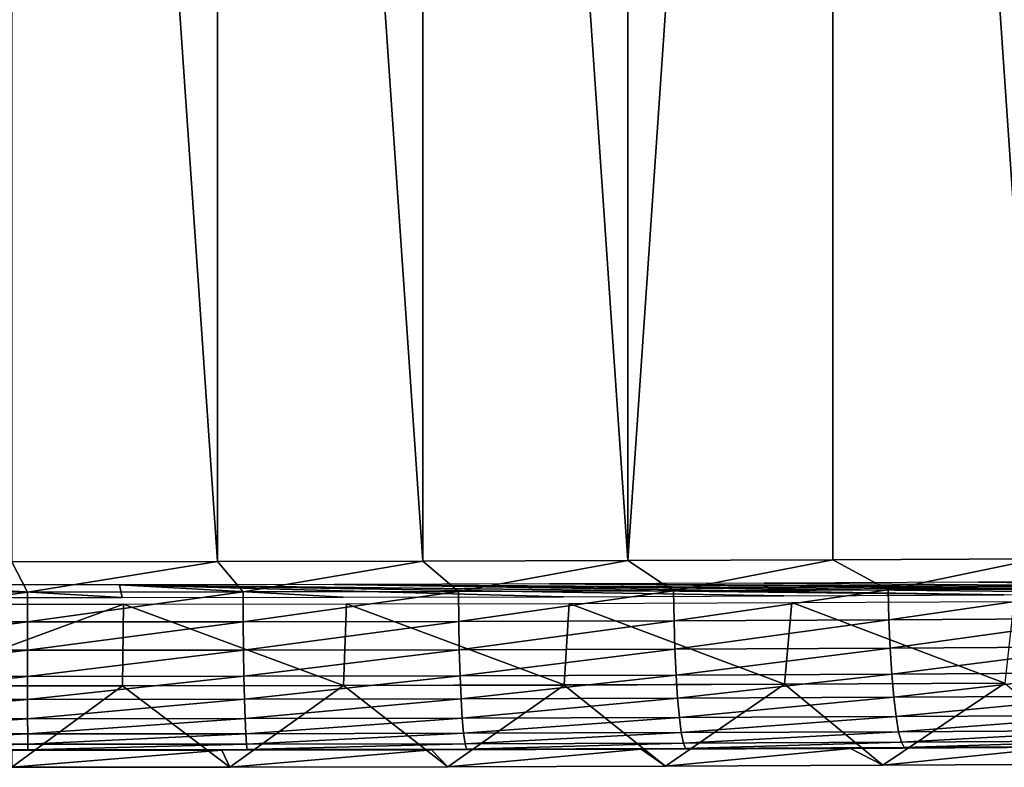
# Model space of a CAD drawing. Units: inches. Extents: x -33.2 to 33.2, y -12.2 to 12.7.
# Drawn here: x -21.5 to -15.4, y -12 to -7.4 of the extents above; entities that cross this region are included whole.
import ezdxf

# ---------------------------------------------------------------- set-up
doc = ezdxf.new("R2010")
doc.units = ezdxf.units.IN
doc.header["$MEASUREMENT"] = 0
doc.layers.add('SEAT-FABRIC', color=5, linetype='Continuous')

msp = doc.modelspace()

# ---------------------------------------------------------------- linework, layer by layer
at = {"layer": 'SEAT-FABRIC'}
for points in [[(-20.2406, -10.7134, 18.8806), (-20.2406, 7.622, 17.9197), (-21.5, 7.6212, 17.9058)], [(-20.2406, -10.7134, 18.8806), (-21.5, 7.6212, 17.9058), (-21.5, -10.7141, 18.8667)], [(-18.9817, -10.7112, 18.9223), (-18.9817, 7.6241, 17.9614), (-20.2406, 7.622, 17.9197)], [(-18.9817, -10.7112, 18.9223), (-20.2406, 7.622, 17.9197), (-20.2406, -10.7134, 18.8806)], [(-17.7241, -10.7076, 18.9918), (-17.7241, 7.6278, 18.0309), (-18.9817, 7.6241, 17.9614)], [(-17.7241, -10.7076, 18.9918), (-18.9817, 7.6241, 17.9614), (-18.9817, -10.7112, 18.9223)], [(-16.4684, -10.7025, 19.0891), (-16.4684, 7.6329, 18.1282), (-17.7241, -10.7076, 18.9918)], [(-17.7241, -10.7076, 18.9918), (-16.4684, 7.6329, 18.1282), (-17.7241, 7.6278, 18.0309)], [(-15.2151, -10.6959, 19.214), (-15.2151, 7.6394, 18.2531), (-16.4684, 7.6329, 18.1282)], [(-15.2151, -10.6959, 19.214), (-16.4684, 7.6329, 18.1282), (-16.4684, -10.7025, 19.0891)], [(-21.4041, -10.9006, 18.8607), (-21.5, -10.7141, 18.8667), (-22.7248, -10.8999, 18.8737)], [(-21.4041, -10.9006, 18.8607), (-20.2406, -10.7134, 18.8806), (-21.5, -10.7141, 18.8667)], [(-20.0834, -10.8997, 18.8782), (-20.2406, -10.7134, 18.8806), (-21.4041, -10.9006, 18.8607)], [(-20.0834, -10.8997, 18.8782), (-18.9817, -10.7112, 18.9223), (-20.2406, -10.7134, 18.8806)], [(-18.7636, -10.8971, 18.9263), (-18.9817, -10.7112, 18.9223), (-20.0834, -10.8997, 18.8782)], [(-18.7636, -10.8971, 18.9263), (-17.7241, -10.7076, 18.9918), (-18.9817, -10.7112, 18.9223)], [(-17.4451, -10.893, 19.0049), (-17.7241, -10.7076, 18.9918), (-18.7636, -10.8971, 18.9263)], [(-17.4451, -10.893, 19.0049), (-16.4684, -10.7025, 19.0891), (-17.7241, -10.7076, 18.9918)], [(-16.1289, -10.8873, 19.114), (-16.4684, -10.7025, 19.0891), (-17.4451, -10.893, 19.0049)], [(-16.1289, -10.8873, 19.114), (-15.2151, -10.6959, 19.214), (-16.4684, -10.7025, 19.0891)], [(-14.8156, -10.88, 19.2536), (-15.2151, -10.6959, 19.214), (-16.1289, -10.8873, 19.114)], [(-22.1593, -10.8556, 17.8761), (-22.1767, -10.9341, 16.3786), (-20.8233, -10.9341, 16.3786)], [(-22.1593, -10.8556, 17.8761), (-20.8233, -10.9341, 16.3786), (-20.8407, -10.8556, 17.8761)], [(-20.8407, -10.8556, 17.8761), (-15.4203, -10.918, 16.6861), (-19.5223, -10.8541, 17.9061)], [(-20.8407, -10.8556, 17.8761), (-20.8233, -10.9341, 16.3786), (-19.4703, -10.9325, 16.4094)], [(-20.8407, -10.8556, 17.8761), (-19.4703, -10.9325, 16.4094), (-18.1183, -10.9293, 16.4709)], [(-18.1183, -10.9293, 16.4709), (-16.7681, -10.9245, 16.5632), (-20.8407, -10.8556, 17.8761)], [(-20.8407, -10.8556, 17.8761), (-16.7681, -10.9245, 16.5632), (-15.4203, -10.918, 16.6861)], [(-19.5223, -10.8541, 17.9061), (-12.735, -10.9003, 17.0237), (-18.205, -10.8509, 17.966)], [(-19.5223, -10.8541, 17.9061), (-15.4203, -10.918, 16.6861), (-14.0757, -10.91, 16.8396)], [(-19.5223, -10.8541, 17.9061), (-14.0757, -10.91, 16.8396), (-12.735, -10.9003, 17.0237)], [(-18.205, -10.8509, 17.966), (-11.3987, -10.8891, 17.2382), (-16.8894, -10.8462, 18.0559)], [(-18.205, -10.8509, 17.966), (-12.735, -10.9003, 17.0237), (-11.3987, -10.8891, 17.2382)], [(-16.8894, -10.8462, 18.0559), (-11.3987, -10.8891, 17.2382), (-15.5761, -10.8399, 18.1756)], [(-15.5761, -10.8399, 18.1756), (-11.3987, -10.8891, 17.2382), (-14.266, -10.8321, 18.3251)], [(-21.4041, -10.9006, 18.8607), (-22.7248, -10.8999, 18.8737), (-22.7258, -11.0827, 18.8363)], [(-21.4041, -10.9006, 18.8607), (-22.7258, -11.0827, 18.8363), (-21.404, -11.0833, 18.8232)], [(-20.0834, -10.8997, 18.8782), (-21.4041, -10.9006, 18.8607), (-21.404, -11.0833, 18.8232)], [(-20.0834, -10.8997, 18.8782), (-21.404, -11.0833, 18.8232), (-20.0823, -11.0824, 18.8407)], [(-18.7636, -10.8971, 18.9263), (-20.0834, -10.8997, 18.8782), (-20.0823, -11.0824, 18.8407)], [(-18.7636, -10.8971, 18.9263), (-20.0823, -11.0824, 18.8407), (-18.7613, -11.0799, 18.8888)], [(-17.4451, -10.893, 19.0049), (-18.7636, -10.8971, 18.9263), (-18.7613, -11.0799, 18.8888)], [(-17.4451, -10.893, 19.0049), (-18.7613, -11.0799, 18.8888), (-17.4418, -11.0758, 18.9675)], [(-16.1289, -10.8873, 19.114), (-17.4451, -10.893, 19.0049), (-17.4418, -11.0758, 18.9675)], [(-16.1289, -10.8873, 19.114), (-17.4418, -11.0758, 18.9675), (-16.1245, -11.0701, 19.0767)], [(-14.8156, -10.88, 19.2536), (-16.1289, -10.8873, 19.114), (-16.1245, -11.0701, 19.0767)], [(-14.8156, -10.88, 19.2536), (-16.1245, -11.0701, 19.0767), (-14.8101, -11.0627, 19.2164)], [(-22.1773, -11.4744, 15.8141), (-22.1835, -10.9751, 15.788), (-20.8165, -10.9751, 15.788)], [(-22.1773, -11.4744, 15.8141), (-20.8165, -10.9751, 15.788), (-20.8227, -11.4744, 15.8141)], [(-20.8227, -11.4744, 15.8141), (-20.8165, -10.9751, 15.788), (-19.4685, -11.4728, 15.8446)], [(-19.4685, -11.4728, 15.8446), (-20.8165, -10.9751, 15.788), (-19.4498, -10.9735, 15.8191)], [(-19.4685, -11.4728, 15.8446), (-19.4498, -10.9735, 15.8191), (-18.1152, -11.4696, 15.9056)], [(-18.1152, -11.4696, 15.9056), (-19.4498, -10.9735, 15.8191), (-18.0841, -10.9702, 15.8812)], [(-18.1152, -11.4696, 15.9056), (-18.0841, -10.9702, 15.8812), (-16.7637, -11.4648, 15.9972)], [(-16.7637, -11.4648, 15.9972), (-18.0841, -10.9702, 15.8812), (-16.7202, -10.9653, 15.9744)], [(-16.7637, -11.4648, 15.9972), (-16.7202, -10.9653, 15.9744), (-15.4147, -11.4584, 16.1191)], [(-15.4147, -11.4584, 16.1191), (-16.7202, -10.9653, 15.9744), (-15.3588, -10.9588, 16.0986)], [(-22.7258, -11.0827, 18.8363), (-22.7274, -11.2565, 18.7684), (-21.404, -11.0833, 18.8232)], [(-21.404, -11.0833, 18.8232), (-22.7274, -11.2565, 18.7684), (-21.4039, -11.2571, 18.7553)], [(-21.404, -11.0833, 18.8232), (-21.4039, -11.2571, 18.7553), (-20.0823, -11.0824, 18.8407)], [(-20.0823, -11.0824, 18.8407), (-21.4039, -11.2571, 18.7553), (-20.0803, -11.2562, 18.7729)], [(-20.0823, -11.0824, 18.8407), (-20.0803, -11.2562, 18.7729), (-18.7613, -11.0799, 18.8888)], [(-18.7613, -11.0799, 18.8888), (-20.0803, -11.2562, 18.7729), (-18.7576, -11.2537, 18.8211)], [(-18.7613, -11.0799, 18.8888), (-18.7576, -11.2537, 18.8211), (-17.4418, -11.0758, 18.9675)], [(-17.4418, -11.0758, 18.9675), (-18.7576, -11.2537, 18.8211), (-17.4363, -11.2496, 18.8999)], [(-17.4418, -11.0758, 18.9675), (-17.4363, -11.2496, 18.8999), (-16.1245, -11.0701, 19.0767)], [(-16.1245, -11.0701, 19.0767), (-17.4363, -11.2496, 18.8999), (-16.1172, -11.2438, 19.0092)], [(-16.1245, -11.0701, 19.0767), (-16.1172, -11.2438, 19.0092), (-14.8101, -11.0627, 19.2164)], [(-14.8101, -11.0627, 19.2164), (-16.1172, -11.2438, 19.0092), (-14.801, -11.2365, 19.1491)], [(-22.7274, -11.2565, 18.7684), (-22.7297, -11.4163, 18.6722), (-21.4039, -11.2571, 18.7553)], [(-21.4039, -11.2571, 18.7553), (-22.7297, -11.4163, 18.6722), (-21.4037, -11.417, 18.6591)], [(-21.4039, -11.2571, 18.7553), (-21.4037, -11.417, 18.6591), (-20.0803, -11.2562, 18.7729)], [(-20.0803, -11.2562, 18.7729), (-21.4037, -11.417, 18.6591), (-20.0778, -11.4161, 18.6767)], [(-20.0803, -11.2562, 18.7729), (-20.0778, -11.4161, 18.6767), (-18.7576, -11.2537, 18.8211)], [(-18.7576, -11.2537, 18.8211), (-20.0778, -11.4161, 18.6767), (-18.7526, -11.4135, 18.7249)], [(-18.7576, -11.2537, 18.8211), (-18.7526, -11.4135, 18.7249), (-17.4363, -11.2496, 18.8999)], [(-17.4363, -11.2496, 18.8999), (-18.7526, -11.4135, 18.7249), (-17.4289, -11.4094, 18.8039)], [(-17.4363, -11.2496, 18.8999), (-17.4289, -11.4094, 18.8039), (-16.1172, -11.2438, 19.0092)], [(-16.1172, -11.2438, 19.0092), (-17.4289, -11.4094, 18.8039), (-16.1074, -11.4036, 18.9134)], [(-16.1172, -11.2438, 19.0092), (-16.1074, -11.4036, 18.9134), (-14.801, -11.2365, 19.1491)], [(-14.801, -11.2365, 19.1491), (-16.1074, -11.4036, 18.9134), (-14.7888, -11.3963, 19.0536)], [(-17.4289, -11.4094, 18.8039), (-17.4197, -11.5506, 18.6823), (-16.1074, -11.4036, 18.9134)], [(-16.1074, -11.4036, 18.9134), (-17.4197, -11.5506, 18.6823), (-16.0952, -11.5449, 18.7921)], [(-16.1074, -11.4036, 18.9134), (-16.0952, -11.5449, 18.7921), (-14.7888, -11.3963, 19.0536)], [(-14.7888, -11.3963, 19.0536), (-16.0952, -11.5449, 18.7921), (-14.7736, -11.5375, 18.9326)], [(-22.7297, -11.4163, 18.6722), (-22.7324, -11.5576, 18.5504), (-21.4037, -11.417, 18.6591)], [(-21.4037, -11.417, 18.6591), (-22.7324, -11.5576, 18.5504), (-21.4035, -11.5582, 18.5372)], [(-21.4037, -11.417, 18.6591), (-21.4035, -11.5582, 18.5372), (-20.0778, -11.4161, 18.6767)], [(-20.0778, -11.4161, 18.6767), (-21.4035, -11.5582, 18.5372), (-20.0745, -11.5573, 18.5548)], [(-20.0778, -11.4161, 18.6767), (-20.0745, -11.5573, 18.5548), (-18.7526, -11.4135, 18.7249)], [(-18.7526, -11.4135, 18.7249), (-20.0745, -11.5573, 18.5548), (-18.7464, -11.5548, 18.6032)], [(-18.7526, -11.4135, 18.7249), (-18.7464, -11.5548, 18.6032), (-17.4289, -11.4094, 18.8039)], [(-17.4289, -11.4094, 18.8039), (-18.7464, -11.5548, 18.6032), (-17.4197, -11.5506, 18.6823)], [(-17.4945, -11.9674, 15.9701), (-18.1153, -11.4701, 15.9057), (-16.7639, -11.4653, 15.9972)], [(-17.4945, -11.9674, 15.9701), (-16.7639, -11.4653, 15.9972), (-16.1624, -11.962, 16.0739)], [(-16.1624, -11.962, 16.0739), (-16.7639, -11.4653, 15.9972), (-15.4148, -11.4589, 16.1191)], [(-16.1624, -11.962, 16.0739), (-15.4148, -11.4589, 16.1191), (-14.833, -11.955, 16.2073)], [(-21.5, -11.9744, 15.8365), (-22.1773, -11.4749, 15.8141), (-20.8227, -11.4749, 15.8141)], [(-21.5, -11.9744, 15.8365), (-20.8227, -11.4749, 15.8141), (-20.1639, -11.9736, 15.8513)], [(-20.1639, -11.9736, 15.8513), (-20.8227, -11.4749, 15.8141), (-19.4685, -11.4733, 15.8446)], [(-20.1639, -11.9736, 15.8513), (-19.4685, -11.4733, 15.8446), (-18.8286, -11.9713, 15.8959)], [(-18.8286, -11.9713, 15.8959), (-19.4685, -11.4733, 15.8446), (-18.1153, -11.4701, 15.9057)], [(-18.8286, -11.9713, 15.8959), (-18.1153, -11.4701, 15.9057), (-17.4945, -11.9674, 15.9701)], [(-22.7324, -11.5576, 18.5504), (-22.7357, -11.6762, 18.4064), (-21.4035, -11.5582, 18.5372)], [(-21.4035, -11.5582, 18.5372), (-22.7357, -11.6762, 18.4064), (-21.4032, -11.6769, 18.3932)], [(-21.4035, -11.5582, 18.5372), (-21.4032, -11.6769, 18.3932), (-20.0745, -11.5573, 18.5548)], [(-20.0745, -11.5573, 18.5548), (-21.4032, -11.6769, 18.3932), (-20.0708, -11.676, 18.4109)], [(-20.0745, -11.5573, 18.5548), (-20.0708, -11.676, 18.4109), (-18.7464, -11.5548, 18.6032)], [(-18.7464, -11.5548, 18.6032), (-20.0708, -11.676, 18.4109), (-18.7392, -11.6734, 18.4594)], [(-18.7464, -11.5548, 18.6032), (-18.7392, -11.6734, 18.4594), (-17.4197, -11.5506, 18.6823)], [(-17.4197, -11.5506, 18.6823), (-18.7392, -11.6734, 18.4594), (-17.409, -11.6693, 18.5387)], [(-17.4197, -11.5506, 18.6823), (-17.409, -11.6693, 18.5387), (-16.0952, -11.5449, 18.7921)], [(-16.0952, -11.5449, 18.7921), (-17.409, -11.6693, 18.5387), (-16.0811, -11.6635, 18.6488)], [(-16.0952, -11.5449, 18.7921), (-16.0811, -11.6635, 18.6488), (-14.7736, -11.5375, 18.9326)], [(-14.7736, -11.5375, 18.9326), (-16.0811, -11.6635, 18.6488), (-14.756, -11.6561, 18.7896)], [(-22.7357, -11.6762, 18.4064), (-22.7393, -11.7688, 18.2445), (-21.4032, -11.6769, 18.3932)], [(-21.4032, -11.6769, 18.3932), (-22.7393, -11.7688, 18.2445), (-21.4029, -11.7695, 18.2313)], [(-21.4032, -11.6769, 18.3932), (-21.4029, -11.7695, 18.2313), (-20.0708, -11.676, 18.4109)], [(-20.0708, -11.676, 18.4109), (-21.4029, -11.7695, 18.2313), (-20.0667, -11.7686, 18.249)], [(-20.0708, -11.676, 18.4109), (-20.0667, -11.7686, 18.249), (-18.7392, -11.6734, 18.4594)], [(-18.7392, -11.6734, 18.4594), (-20.0667, -11.7686, 18.249), (-18.7312, -11.766, 18.2976)], [(-18.7392, -11.6734, 18.4594), (-18.7312, -11.766, 18.2976), (-17.409, -11.6693, 18.5387)], [(-17.409, -11.6693, 18.5387), (-18.7312, -11.766, 18.2976), (-17.3972, -11.7618, 18.3772)], [(-17.409, -11.6693, 18.5387), (-17.3972, -11.7618, 18.3772), (-16.0811, -11.6635, 18.6488)], [(-16.0811, -11.6635, 18.6488), (-17.3972, -11.7618, 18.3772), (-16.0654, -11.7561, 18.4876)], [(-16.0811, -11.6635, 18.6488), (-16.0654, -11.7561, 18.4876), (-14.756, -11.6561, 18.7896)], [(-14.756, -11.6561, 18.7896), (-16.0654, -11.7561, 18.4876), (-14.7365, -11.7487, 18.6288)], [(-20.0667, -11.7686, 18.249), (-20.0622, -11.8325, 18.0737), (-18.7312, -11.766, 18.2976)], [(-18.7312, -11.766, 18.2976), (-20.0622, -11.8325, 18.0737), (-18.7226, -11.8299, 18.1225)], [(-18.7312, -11.766, 18.2976), (-18.7226, -11.8299, 18.1225), (-17.3972, -11.7618, 18.3772)], [(-17.3972, -11.7618, 18.3772), (-18.7226, -11.8299, 18.1225), (-17.3845, -11.8257, 18.2023)], [(-17.3972, -11.7618, 18.3772), (-17.3845, -11.8257, 18.2023), (-16.0654, -11.7561, 18.4876)], [(-16.0654, -11.7561, 18.4876), (-17.3845, -11.8257, 18.2023), (-16.0485, -11.8199, 18.3131)], [(-16.0654, -11.7561, 18.4876), (-16.0485, -11.8199, 18.3131), (-14.7365, -11.7487, 18.6288)], [(-14.7365, -11.7487, 18.6288), (-16.0485, -11.8199, 18.3131), (-14.7155, -11.8125, 18.4548)], [(-22.7393, -11.7688, 18.2445), (-22.7431, -11.8327, 18.0692), (-21.4029, -11.7695, 18.2313)], [(-21.4029, -11.7695, 18.2313), (-22.7431, -11.8327, 18.0692), (-21.4026, -11.8334, 18.056)], [(-21.4029, -11.7695, 18.2313), (-21.4026, -11.8334, 18.056), (-20.0667, -11.7686, 18.249)], [(-20.0667, -11.7686, 18.249), (-21.4026, -11.8334, 18.056), (-20.0622, -11.8325, 18.0737)], [(-18.7226, -11.8299, 18.1225), (-18.7137, -11.8632, 17.9392), (-17.3845, -11.8257, 18.2023)], [(-17.3845, -11.8257, 18.2023), (-18.7137, -11.8632, 17.9392), (-17.3713, -11.859, 18.0192)], [(-17.3845, -11.8257, 18.2023), (-17.3713, -11.859, 18.0192), (-16.0485, -11.8199, 18.3131)], [(-16.0485, -11.8199, 18.3131), (-17.3713, -11.859, 18.0192), (-16.0311, -11.8532, 18.1304)], [(-16.0485, -11.8199, 18.3131), (-16.0311, -11.8532, 18.1304), (-14.7155, -11.8125, 18.4548)], [(-14.7155, -11.8125, 18.4548), (-16.0311, -11.8532, 18.1304), (-14.6938, -11.8458, 18.2725)], [(-22.7431, -11.8327, 18.0692), (-22.7471, -11.866, 17.8857), (-21.4026, -11.8334, 18.056)], [(-21.4026, -11.8334, 18.056), (-22.7471, -11.866, 17.8857), (-21.4023, -11.8667, 17.8724)], [(-22.7471, -11.866, 17.8857), (-21.5, -11.8702, 17.8257), (-21.4023, -11.8667, 17.8724)], [(-21.4023, -11.8667, 17.8724), (-21.5, -11.8702, 17.8257), (-20.2133, -11.8694, 17.84)], [(-21.5, -11.8702, 17.8257), (-21.5, -11.9744, 15.8365), (-20.2133, -11.8694, 17.84)], [(-20.2133, -11.8694, 17.84), (-21.5, -11.9744, 15.8365), (-20.1639, -11.9736, 15.8513)], [(-21.4026, -11.8334, 18.056), (-21.4023, -11.8667, 17.8724), (-20.0622, -11.8325, 18.0737)], [(-20.0622, -11.8325, 18.0737), (-21.4023, -11.8667, 17.8724), (-20.0576, -11.8658, 17.8902)], [(-21.4023, -11.8667, 17.8724), (-20.2133, -11.8694, 17.84), (-20.0576, -11.8658, 17.8902)], [(-20.0576, -11.8658, 17.8902), (-20.2133, -11.8694, 17.84), (-18.9272, -11.8672, 17.8827)], [(-20.2133, -11.8694, 17.84), (-20.1639, -11.9736, 15.8513), (-18.9272, -11.8672, 17.8827)], [(-18.9272, -11.8672, 17.8827), (-20.1639, -11.9736, 15.8513), (-18.8286, -11.9713, 15.8959)], [(-20.0622, -11.8325, 18.0737), (-20.0576, -11.8658, 17.8902), (-18.7226, -11.8299, 18.1225)], [(-18.7226, -11.8299, 18.1225), (-20.0576, -11.8658, 17.8902), (-18.7137, -11.8632, 17.9392)], [(-20.0576, -11.8658, 17.8902), (-18.9272, -11.8672, 17.8827), (-18.7137, -11.8632, 17.9392)], [(-18.7137, -11.8632, 17.9392), (-18.9272, -11.8672, 17.8827), (-17.6424, -11.8635, 17.9539)], [(-18.9272, -11.8672, 17.8827), (-18.8286, -11.9713, 15.8959), (-17.6424, -11.8635, 17.9539)], [(-17.6424, -11.8635, 17.9539), (-18.8286, -11.9713, 15.8959), (-17.4945, -11.9674, 15.9701)], [(-18.7137, -11.8632, 17.9392), (-17.6424, -11.8635, 17.9539), (-17.3713, -11.859, 18.0192)], [(-17.6424, -11.8635, 17.9539), (-17.4945, -11.9674, 15.9701), (-16.3595, -11.8582, 18.0535)], [(-17.3713, -11.859, 18.0192), (-17.6424, -11.8635, 17.9539), (-16.3595, -11.8582, 18.0535)], [(-16.3595, -11.8582, 18.0535), (-17.4945, -11.9674, 15.9701), (-16.1624, -11.962, 16.0739)], [(-17.3713, -11.859, 18.0192), (-16.3595, -11.8582, 18.0535), (-16.0311, -11.8532, 18.1304)], [(-16.3595, -11.8582, 18.0535), (-16.1624, -11.962, 16.0739), (-15.0791, -11.8515, 18.1814)], [(-16.0311, -11.8532, 18.1304), (-16.3595, -11.8582, 18.0535), (-15.0791, -11.8515, 18.1814)], [(-15.0791, -11.8515, 18.1814), (-16.1624, -11.962, 16.0739), (-14.833, -11.955, 16.2073)], [(-16.0311, -11.8532, 18.1304), (-15.0791, -11.8515, 18.1814), (-14.6938, -11.8458, 18.2725)]]:
    msp.add_3dface(points, dxfattribs=at)

doc.saveas('drawing.dxf')
